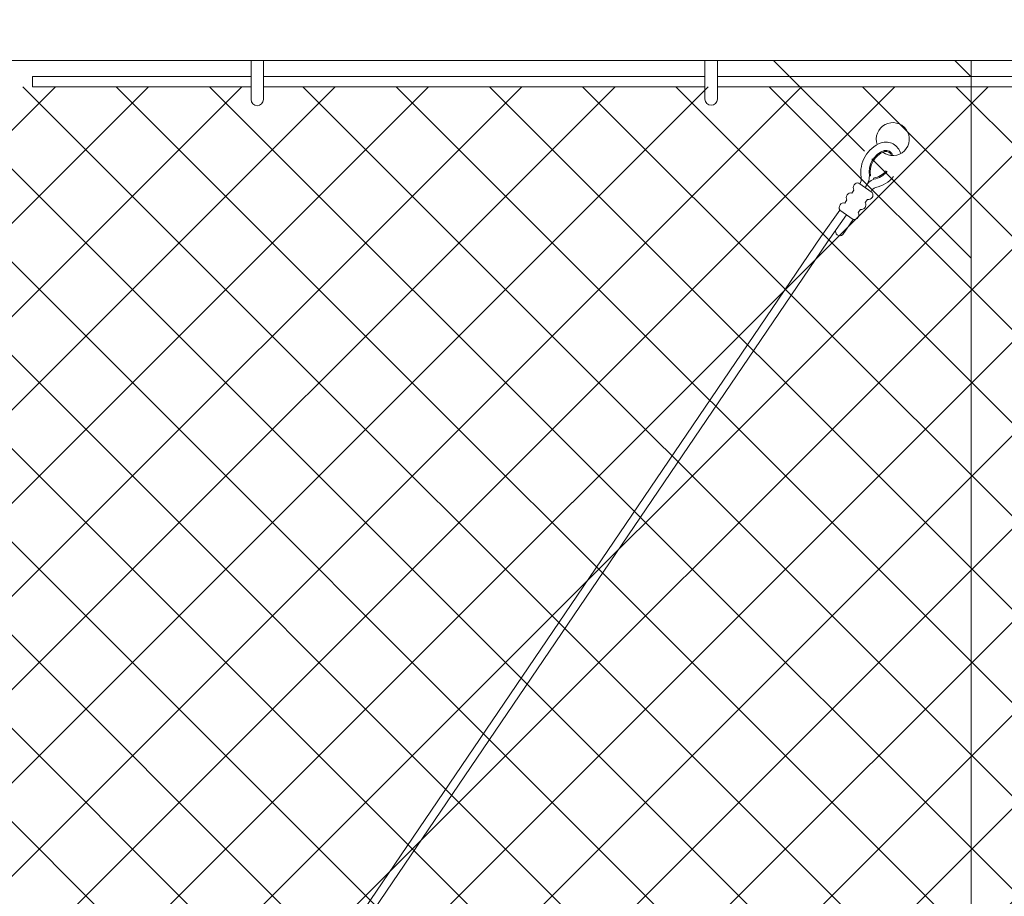
# Model space of a CAD drawing. Extents: x 2630 to 3598, y 684 to 1388.
# Drawn here: x 2766 to 2795, y 1220 to 1246 of the extents above; entities that cross this region are included whole.
import ezdxf

# ---------------------------------------------------------------- set-up
doc = ezdxf.new("R2010")
doc.units = 0
doc.header["$LTSCALE"] = 10
doc.header["$MEASUREMENT"] = 0
doc.layers.get('0').update_dxf_attribs({"linetype": 'CONTINUOUS'})
doc.layers.get('DEFPOINTS').update_dxf_attribs({"linetype": 'CONTINUOUS'})
doc.layers.add('3', color=6, linetype='CONTINUOUS', lineweight=20)
doc.layers.add('5', color=50, linetype='CONTINUOUS', lineweight=9)
doc.styles.add('ARIAL', font='arial.ttf')
doc.styles.add('ARIALI', font='ariali.ttf')
doc.dimstyles.new('Annotative', dxfattribs={"dimscale": 0, "dimtxt": 0.0625, "dimasz": 0.046875, "dimexe": 0.03125, "dimexo": 0.03125, "dimgap": 0.046875, "dimtad": 2, "dimdec": 4, "dimzin": 3, "dimdsep": 46, "dimlunit": 4, "dimtxsty": 'ARIALI', "dimblk": 'ARCHTICK', "dimcen": 0, "dimdle": 0.03125, "dimadec": 0, "dimazin": 0, "dimtfac": 1, "dimtdec": 4, "dimtix": 1, "dimtofl": 0, "dimtmove": 1, "dimatfit": 0, "dimldrblk": 'INTEGRAL', "dimfxl": 1, "dimtolj": 1, "dimtzin": 0, "dimarcsym": 0})

# ---------------------------------------------------------------- blocks, each defined once
blk = doc.blocks.new('THIMBLE END')
at = {"layer": '5'}
for p, q in [((2690.639, -226.588), (2690.671, -226.589)), ((2690.552, -226.669), (2690.551, -226.7)), ((2691.699, -227.49), (2692.38, -228.222)), ((2691.516, -227.66), (2692.197, -228.393)), ((2691.333, -227.83), (2691.712, -228.239))]:
    blk.add_line(p, q, dxfattribs=at)
for points in [[(2691.018, -226.757), (2690.652, -227.098)], [(2691.271, -227.029), (2691.195, -226.947)], [(2690.828, -227.287), (2690.904, -227.369)], [(2691.333, -227.83), (2691.699, -227.49)], [(2691.523, -227.3), (2691.447, -227.218)], [(2691.08, -227.559), (2691.156, -227.641)]]:
    blk.add_lwpolyline(points, dxfattribs=at)
for centre, radius, start, end in [((2689.817, -225.576), 0.5, 348.1077, 314.9636), ((2690.096, -226.093), 0.459, 79.3246, 173.8775), ((2689.976, -226.564), 0.945, 357.9523, 77.4892), ((2690.096, -226.091), 0.207, 81.4905, 174.5094), ((2690.096, -226.091), 0.176, 82.242, 171.0075), ((2689.976, -226.564), 0.663, 357.9523, 77.4892), ((2689.976, -226.564), 0.695, 357.9523, 77.4892), ((2690.577, -226.006), 0.695, 228.955, 267.8462), ((2690.577, -226.006), 0.663, 229.1417, 267.8462), ((2691.197, -226.51), 0.532, 188.4739, 229.3049), ((2691.393, -226.548), 0.475, 185.9602, 210.4877), ((2690.592, -226.017), 0.944, 226.8002, 266.3171), ((2690.471, -227.088), 0.396, 23.7072, 78.4574), ((2691.062, -226.893), 0.143, 337.883, 107.9154), ((2690.475, -227.21), 0.256, 34.2954, 77.3912), ((2690.784, -227.151), 0.143, 157.883, 287.9154), ((2691.314, -227.165), 0.143, 337.883, 107.9154), ((2691.037, -227.423), 0.143, 157.883, 287.9154), ((2691.567, -227.436), 0.143, 337.883, 107.9154), ((2691.289, -227.694), 0.143, 157.883, 287.9154), ((2691.789, -228.138), 0.126, 232.67, 35.2836)]:
    blk.add_arc(centre, radius, start, end, dxfattribs=at)
blk = doc.blocks.new('_ArchTick')
at = {"color": 0, "linetype": 'ByBlock', "const_width": 0.15}
blk.add_lwpolyline([(-0.5, -0.5), (0.5, 0.5)], dxfattribs=at)
blk = doc.blocks.new('*D58')
at = {"layer": '5', "color": 0, "lineweight": -2, "transparency": 16777216}
for p, q in [((2668.477, 1233.85), (2668.477, 1283.984)), ((2860.474, 1233.794), (2860.474, 1283.984)), ((2863.474, 1280.984), (2665.477, 1280.984))]:
    blk.add_line(p, q, dxfattribs=at)
at = {"layer": 'DEFPOINTS', "color": 0, "transparency": 16777216}
for p in [(2668.477, 1280.984), (2668.477, 1230.85), (2860.474, 1230.794)]:
    blk.add_point(p, dxfattribs=at)
at = {"layer": '5', "color": 0, "lineweight": -2, "transparency": 16777216, "xscale": 4.5, "yscale": 4.5, "zscale": 4.5, "rotation": 180}
blk.add_blockref('_ArchTick', (2668.477, 1280.984), dxfattribs=at)
at = {"layer": '5', "color": 0, "lineweight": -2, "transparency": 16777216, "xscale": 4.5, "yscale": 4.5, "zscale": 4.5}
blk.add_blockref('_ArchTick', (2860.474, 1280.984), dxfattribs=at)
at = {"layer": '5', "color": 0, "transparency": 16777216, "insert": (2764.475, 1288.588), "char_height": 6, "attachment_point": 5, "style": 'ARIALI'}
blk.add_mtext('\\A1; COUNTERBALANCE', dxfattribs=at)
blk = doc.blocks.new('_Integral')
at = {"color": 0, "linetype": 'ByBlock', "lineweight": -2}
for centre, start, end in [((0.44, -0.09), 102, 168), ((-0.44, 0.09), 282, 348)]:
    blk.add_arc(centre, 0.454, start, end, dxfattribs=at)

msp = doc.modelspace()

# ---------------------------------------------------------------- hatches: boundary and pattern name
at = {"layer": '5', "lineweight": 0}
h = msp.add_hatch(dxfattribs=at)
h.set_pattern_fill('_USER', color=256, scale=2, angle=45, double=1, pattern_type=0)
h.set_pattern_definition([(45, (0, -1030.4346), (-1.4142136, 1.4142136), []), (135, (0, -1030.4346), (-1.4142136, -1.4142136), [])])
h.paths.add_polyline_path([(2718.47357, 1156.69371), (2718.47357, 1240.85044), (2717.47357, 1240.85044), (2717.47357, 1244.11349), (2669.27018, 1244.11349), (2669.27018, 1156.69371)])
h.paths.add_polyline_path([(2722.47357, 1240.85044), (2722.47357, 1156.69371), (2854.5088, 1156.69371), (2854.5088, 1244.11349), (2723.47357, 1244.11349), (2723.47357, 1240.85044)])

# ---------------------------------------------------------------- linework, layer by layer
at = {"layer": '3'}
msp.add_lwpolyline([(2906.47357, 1244.91294), (2722.47357, 1244.91294)], dxfattribs=at)
msp.add_lwpolyline([(2794.46895, 1155.90048), (2796.46895, 1155.90048), (2796.46895, 1244.91294), (2794.46895, 1244.91294)], close=True, dxfattribs=at)
at = {"layer": '5'}
for p, q in [((2772.6286, 1243.7268), (2772.6286, 1244.90671)), ((2773.0036, 1243.7268), (2773.0036, 1244.90671)), ((2786.39284, 1243.73747), (2786.39284, 1244.91739)), ((2786.76784, 1243.73747), (2786.76784, 1244.91739)), ((2742.47676, 1169.70836), (2789.90605, 1239.55732)), ((2742.6812, 1169.56447), (2790.11049, 1239.41343))]:
    msp.add_line(p, q, dxfattribs=at)
for points in [[(2794.46895, 1244.41294), (2793.96895, 1244.91294), (2788.46895, 1244.91294), (2791.22684, 1242.15506)], [(2772.6286, 1244.42599), (2766.00308, 1244.42599), (2766.00308, 1244.11349), (2772.6286, 1244.11349)], [(2786.39284, 1244.42599), (2773.0036, 1244.42599)], [(2802.39284, 1244.42599), (2786.76784, 1244.42599)], [(2791.45302, 1241.92888), (2794.46895, 1238.91294), (2794.46895, 1244.41294)], [(2773.0036, 1244.11349), (2786.39284, 1244.11349)], [(2786.76784, 1244.11349), (2802.39284, 1244.11349)]]:
    msp.add_lwpolyline(points, dxfattribs=at)
for centre in [(2772.8161, 1243.7268), (2786.58034, 1243.73747)]:
    msp.add_arc(centre, 0.1875, 180, 0, dxfattribs=at)

# ---------------------------------------------------------------- block references
at = {"layer": '5', "xscale": -1, "rotation": 7.760292782678419}
msp.add_blockref('THIMBLE END', (5426.8114, 1829.23872), dxfattribs=at)

# ---------------------------------------------------------------- texts
at = {"layer": '5', "insert": (2724.84055, 1279.54615), "char_height": 4.512, "attachment_point": 1, "style": 'ARIAL'}
msp.add_mtext_dynamic_manual_height_columns('\\pi20.857;TOP TRUCK BRACKET - SEE DETAIL\\P\\pi130.46;\\P\\pi0.88845;TRACK HORIZONTAL SPLICE - SEE DETAIL\\P\\pi130.46;\\P\\P\\P\\P\\P\\P\\P\\P\\P\\P\\P\\P\\P\\P\\P\\pi37.751;BOTTOM HORIZONTAL SPLICE \\P\\pi94.536;SEE DETAIL\\P\\pi130.46;\\P\\pi4.7049;BOTTOM GUIDE ASSEMBLY - SEE DETAIL', width=130.4591817, gutter_width=0.46875, heights=[168.74428], dxfattribs=at)

# ---------------------------------------------------------------- dimensions: what is measured, and where the dimension line sits
at = {"layer": '5'}
dim = msp.add_linear_dim(base=(2668.47695, 1280.98353), p1=(2860.47357, 1230.79417), p2=(2668.47695, 1230.85044), text=' COUNTERBALANCE', dimstyle='Annotative', dxfattribs=at)
dim.commit()
dim.dimension.update_dxf_attribs({"geometry": '*D58', "text_midpoint": (2764.47526, 1288.58789)})

doc.saveas('drawing.dxf')
